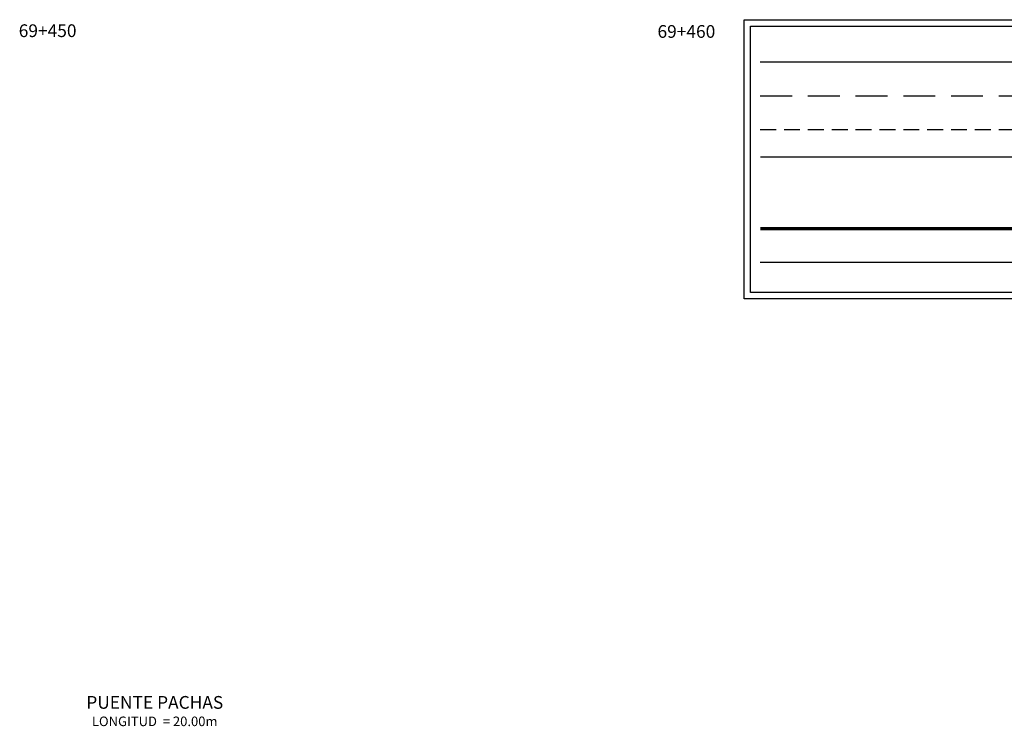
# Model space of a CAD drawing. Units: metres. Extents: x 355696 to 356379, y 8413957 to 8414277.
# Drawn here: x 356276 to 356291, y 8414226 to 8414238 of the extents above; entities that cross this region are included whole.
import ezdxf
from ezdxf.enums import TextEntityAlignment as Align

# ---------------------------------------------------------------- set-up
doc = ezdxf.new("R2010")
doc.units = ezdxf.units.M
doc.linetypes.add('DASHED', pattern=[19.05, 12.7, -6.35])
doc.linetypes.add('DASHED2', pattern=[0.375, 0.25, -0.125])
for name, color, linetype in [('05_PERF', 7, 'Continuous'), ('1.- COCAVACION', 30, 'DASHED'), ('1.- PERFIL TERRENO', 44, 'Continuous'), ('A-TEXTOS-NOTAS-INDEMAT', 7, 'Continuous'), ('A-TEXTOS-SUBTITULOS-INDEMAT', 3, 'Continuous'), ('A-TEXTOS-TITULOS-INDEMAT', 4, 'Continuous'), ('Centerline', 7, 'Continuous'), ('S6029', 3, 'Continuous')]:
    doc.layers.add(name, color=color, linetype=linetype)
doc.layers.add('1.- RASANTE', color=7, linetype='Continuous', lineweight=20)
doc.styles.add('100-NOTAS', font='romans.shx', dxfattribs={"height": 0.2})
doc.styles.add('50-SUBTITULO', font='arial.ttf', dxfattribs={"height": 150})
doc.styles.add('50-TITULO', font='arialbd.ttf', dxfattribs={"height": 0.2})

msp = doc.modelspace()

# ---------------------------------------------------------------- linework, layer by layer
for points in [[(356287.1035, 8414237.5394), (356296.8625, 8414237.5394), (356296.8625, 8414233.1565), (356287.1035, 8414233.1565)], [(356287.2035, 8414237.4394), (356296.7625, 8414237.4394), (356296.7625, 8414233.2565), (356287.2035, 8414233.2565)]]:
    msp.add_lwpolyline(points, close=True)
at = {"layer": '05_PERF', "color": 1, "linetype": 'DASHED2', "lineweight": -3, "ltscale": 2}
msp.add_line((356287.3575, 8414236.3454), (356292.4661, 8414236.3454), dxfattribs=at)
at = {"layer": '1.- COCAVACION', "ltscale": 0.025, "const_width": 0.025}
msp.add_lwpolyline([(356292.4672, 8414235.3828), (356287.3575, 8414235.3828)], dxfattribs=at)
at = {"layer": '1.- PERFIL TERRENO', "color": 16}
msp.add_line((356287.3575, 8414236.8759), (356292.4661, 8414236.8759), dxfattribs=at)
at = {"layer": '1.- RASANTE', "const_width": 0.05}
msp.add_lwpolyline([(356292.4672, 8414234.2558), (356287.3575, 8414234.2558)], dxfattribs=at)
at = {"layer": 'Centerline', "color": 160, "flags": 128}
msp.add_lwpolyline([(356292.4672, 8414233.7253), (356287.3575, 8414233.7253)], dxfattribs=at)
at = {"layer": 'S6029', "linetype": 'DASHED2'}
msp.add_line((356287.3575, 8414235.8149), (356292.4661, 8414235.8149), dxfattribs=at)

# ---------------------------------------------------------------- texts
at = {"layer": 'A-TEXTOS-NOTAS-INDEMAT', "style": '100-NOTAS'}
for s, p in [('69+450', (356276.1568, 8414237.3666)), ('69+460', (356286.1973, 8414237.3545))]:
    msp.add_text(s, height=0.2, dxfattribs=at).set_placement(p, align=Align.MIDDLE_CENTER)
at = {"layer": 'A-TEXTOS-SUBTITULOS-INDEMAT', "style": '50-SUBTITULO'}
msp.add_text('LONGITUD  = 20.00m', height=0.15, dxfattribs=at).set_placement((356277.8399, 8414226.5176), align=Align.MIDDLE_CENTER)
at = {"layer": 'A-TEXTOS-TITULOS-INDEMAT', "style": '50-TITULO'}
msp.add_text('PUENTE PACHAS', height=0.2, dxfattribs=at).set_placement((356277.841, 8414226.8153), align=Align.MIDDLE_CENTER)

doc.saveas('drawing.dxf')
